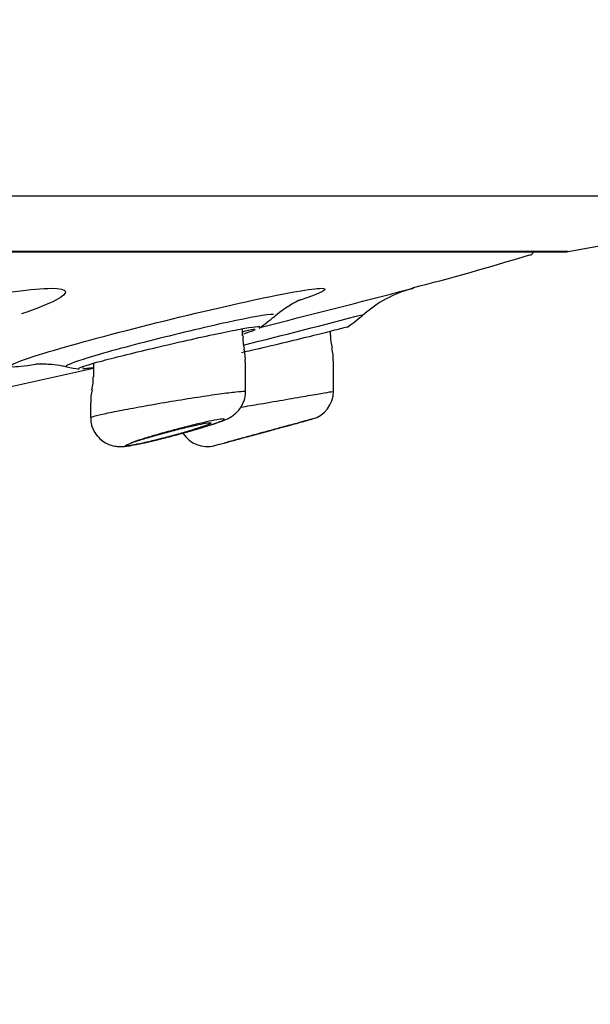
# Model space of a CAD drawing. Units: millimetres. Extents: x 6 to 291, y 4 to 413.
# Drawn here: x 179 to 180, y 267 to 270 of the extents above; entities that cross this region are included whole.
import ezdxf
from ezdxf.enums import TextEntityAlignment as Align

# ---------------------------------------------------------------- set-up
doc = ezdxf.new("R2010")
doc.units = ezdxf.units.MM
doc.layers.add('Layer1', color=7, linetype='Continuous')
doc.layers.add('Layer3', color=7, linetype='Continuous')
doc.styles.add('SEACAD_Arial', font='arial.ttf')
doc.dimstyles.get("Standard").update_dxf_attribs({"dimtxt": 0.18, "dimasz": 0.18, "dimexe": 0.18, "dimexo": 0.0625, "dimgap": 0.09, "dimtad": 0, "dimtih": 1, "dimtoh": 1, "dimdec": 4, "dimzin": 0, "dimdsep": 46, "dimtxsty": 'Standard', "dimcen": 0.09, "dimadec": 0, "dimazin": 0, "dimtfac": 1, "dimtdec": 4, "dimtofl": 0, "dimtmove": 0, "dimatfit": 3, "dimfxl": 0, "dimtolj": 1, "dimtzin": 0, "dimarcsym": 0})

# ---------------------------------------------------------------- blocks, each defined once
blk = doc.blocks.new('DMBLK21')
at = {"layer": 'Layer3', "linetype": 'Continuous'}
for points in [[(155.6002, 254.6246), (161.5292, 253.2656), (156.3615, 256.474)], [(178.7659, 256.474), (173.5981, 253.2656), (179.5271, 254.6246)]]:
    blk.add_hatch(color=7, dxfattribs=at).paths.add_polyline_path(points)
at = {"layer": 'Layer3', "color": 7, "linetype": 'Continuous'}
for p, q in [((167.4774, 275.4644), (160.7528, 250.3678)), ((167.6499, 275.4644), (174.3746, 250.3678)), ((185.3593, 260.7227), (205.342, 260.7227))]:
    blk.add_line(p, q, dxfattribs=at)
for start, end in [(285, 319.75275), (225.51073, 255)]:
    blk.add_arc((167.5637, 275.7864), 23.3152, start, end, dxfattribs=at)
at = {"layer": 'Layer3', "color": 7, "linetype": 'Continuous', "style": 'SEACAD_Arial'}
blk.add_text('30°', height=6, dxfattribs=at).set_placement((190.4593, 268.2227), align=Align.TOP_LEFT)

msp = doc.modelspace()

# ---------------------------------------------------------------- linework, layer by layer
at = {"layer": 'Layer1', "color": 7, "linetype": 'Continuous'}
for p, q in [((181.01237, 269.73415), (154.11497, 269.73415)), ((180.15882, 269.57358), (154.96852, 269.57358)), ((154.96852, 269.57358), (180.15882, 269.57358)), ((154.9774, 269.57279), (180.14995, 269.57279)), ((179.21308, 269.32959), (179.21308, 269.35019)), ((179.46849, 269.33113), (179.46849, 269.34319)), ((178.77974, 269.24966), (178.77974, 269.21077)), ((179.22141, 269.16699), (179.22141, 269.25401)), ((179.47682, 269.16782), (179.47682, 269.25557)), ((178.46255, 269.16554), (178.77974, 269.23576)), ((178.77974, 269.21077), (178.77974, 269.21048)), ((178.77141, 269.13482), (178.77141, 269.09236)), ((178.77141, 269.09236), (178.77141, 269.09223)), ((178.91829, 269.01697), (178.93228, 269.01996))]:
    msp.add_line(p, q, dxfattribs=at)
for centre, radius, start, end in [((169.80161, 326.98008), 58.33333, 280.2272187, 281.0802944), ((180.04228, 269.57904), 0.01667, 286.28198, 337.97758), ((180.14995, 269.62279), 0.05, 270, 280.22722), ((167.43788, 316.54351), 48.64882, 284.068104, 284.595796), ((179.79882, 269.12422), 0.35505, 105.65522, 131.21719), ((167.43788, 316.54351), 48.64882, 284.595796, 284.607794), ((179.68887, 269.53178), 0.0672, 282.14799, 288.81782), ((171.45134, 300.50976), 32.1584, 283.971094, 284.612984), ((179.10844, 269.92263), 0.7, 305.79564, 310.66464), ((178.85616, 269.92263), 0.7, 305.37717, 309.90744), ((167.43788, 316.54351), 48.64882, 284.007101, 284.048638), ((179.29926, 269.31996), 0.08563, 173.50456, 198.94063), ((179.64349, 269.33147), 0.175, 180.16406, 192.58134), ((179.11788, 269.26306), 0.10309, 354.89943, 16.07563), ((179.38589, 269.26534), 0.09037, 353.80727, 17.69786), ((178.85616, 269.92263), 0.7, 257.31898, 260.30408), ((178.74124, 269.2488), 0.0132, 306.70598, 321.80343), ((178.64192, 269.20582), 0.13744, 346.1653, 1.94112), ((178.87403, 269.14165), 0.10228, 162.1712, 183.83504), ((179.39349, 269.16836), 0.08333, 285.30918, 359.69204), ((170.5157, 301.21126), 33.33333, 285.414495, 285.485252), ((179.11016, 269.0912), 0.08333, 212.27549, 285.15534)]:
    msp.add_arc(centre, radius, start, end, dxfattribs=at)
for points in [[(179.70679, 269.46867), (179.81669, 269.49648), (179.92994, 269.52843), (180.04651, 269.56452)], [(178.87146, 269.01028), (178.87154, 269.01149), (178.87735, 269.01418), (178.88835, 269.01815)], [(178.92324, 269.01815), (178.92917, 269.01943), (178.93557, 269.02085), (178.94228, 269.02239)], [(179.12682, 269.00955), (179.12686, 269.00956), (179.13867, 269.0126), (179.15918, 269.01815)]]:
    msp.add_open_spline(points, degree=3, dxfattribs=at)
for points, knots in [([(177.91948, 269.2461), (177.87948, 269.24128), (177.84658, 269.23873), (177.77335, 269.23872), (177.76875, 269.25061), (177.85233, 269.29164), (177.93957, 269.32063), (178.15928, 269.38077), (178.28763, 269.41083), (178.512, 269.45426), (178.60678, 269.46727), (178.6573, 269.46727)], [0, 0, 0, 0, 0.1043643, 0.1043643, 0.3282732, 0.3282732, 0.5521822, 0.5521822, 0.7760911, 0.7760911, 1, 1, 1, 1]), ([(178.62462, 269.24788), (178.58824, 269.24191), (178.56207, 269.23873), (178.52322, 269.23872), (178.54623, 269.25061), (178.67514, 269.29164), (178.78013, 269.32063), (179.01543, 269.38077), (179.14134, 269.41083), (179.34218, 269.45426), (179.41597, 269.46727), (179.4418, 269.46727)], [0, 0, 0, 0, 0.1150897, 0.1150897, 0.3363172, 0.3363172, 0.5575448, 0.5575448, 0.7787724, 0.7787724, 1, 1, 1, 1]), ([(178.6573, 269.46727), (178.70783, 269.46727), (178.71201, 269.45428), (178.64856, 269.42125), (178.61405, 269.40754), (178.57052, 269.39279)], [0, 0, 0, 0, 0.6564736, 0.6564736, 1, 1, 1, 1]), ([(179.4418, 269.46727), (179.46763, 269.46727), (179.44446, 269.45428), (179.37659, 269.43139), (179.37289, 269.43016), (179.36906, 269.4289)], [0, 0, 0, 0, 0.9473174, 0.9473174, 1, 1, 1, 1]), ([(179.3056, 269.38573), (179.30667, 269.38674), (179.31497, 269.39457), (179.33193, 269.40675), (179.35203, 269.41987), (179.36737, 269.42831), (179.37758, 269.43328), (179.38098, 269.43473), (179.38137, 269.43489), (179.38137, 269.43489)], [0, 0, 0, 0, 0.0270473, 0.2451621, 0.4303231, 0.5957797, 0.759969, 0.9379559, 1, 1, 1, 1]), ([(179.30229, 269.39162), (179.28515, 269.39162), (179.2358, 269.38287), (179.10219, 269.35391), (179.01797, 269.33378), (178.86343, 269.29429), (178.79317, 269.27496), (178.71136, 269.24903), (178.69486, 269.2415), (178.70239, 269.23976)], [0, 0, 0, 0, 0.25834537, 0.25834537, 0.51669074, 0.51669074, 0.7750361, 0.7750361, 1, 1, 1, 1]), ([(178.73603, 269.23494), (178.7367, 269.23546), (178.7378, 269.23608), (178.73932, 269.23677), (178.74442, 269.23911), (178.75438, 269.24245), (178.76832, 269.24655), (178.78245, 269.25071), (178.80105, 269.25575), (178.82253, 269.26132), (178.84449, 269.267), (178.87005, 269.27338), (178.89713, 269.27998), (178.9248, 269.28672), (178.95481, 269.29387), (178.98473, 269.30087), (179.01505, 269.30796), (179.04612, 269.31508), (179.07534, 269.32163), (179.10448, 269.32816), (179.13263, 269.33428), (179.15728, 269.3394), (179.18144, 269.34441), (179.20295, 269.3486), (179.21981, 269.35149), (179.23616, 269.3543), (179.24861, 269.35597), (179.25602, 269.3563), (179.25921, 269.35645), (179.2615, 269.35635), (179.26288, 269.35601)], [0, 0, 0, 0, 0.0329408, 0.0329408, 0.0329408, 0.1433186, 0.1433186, 0.1433186, 0.2552574, 0.2552574, 0.2552574, 0.3696546, 0.3696546, 0.3696546, 0.4865988, 0.4865988, 0.4865988, 0.6051531, 0.6051531, 0.6051531, 0.7234409, 0.7234409, 0.7234409, 0.8393292, 0.8393292, 0.8393292, 0.951675, 0.951675, 0.951675, 1, 1, 1, 1]), ([(179.2104, 269.28108), (179.21986, 269.28325), (179.22939, 269.28544), (179.23891, 269.28764), (179.26903, 269.29461), (179.29985, 269.30186), (179.32884, 269.3088), (179.35807, 269.31579), (179.38627, 269.32266), (179.41103, 269.32879), (179.43555, 269.33485), (179.45738, 269.34035), (179.47453, 269.34471), (179.49125, 269.34896), (179.50398, 269.35224), (179.51152, 269.35418), (179.51706, 269.35562), (179.51991, 269.35635), (179.51994, 269.35636)], [0, 0, 0, 0, 0.0630045, 0.0630045, 0.0630045, 0.262477, 0.262477, 0.262477, 0.4636389, 0.4636389, 0.4636389, 0.6629468, 0.6629468, 0.6629468, 0.8571483, 0.8571483, 0.8571483, 1, 1, 1, 1]), ([(179.24982, 269.34656), (179.24791, 269.34579), (179.24582, 269.34498), (179.24356, 269.34414), (179.23611, 269.34136), (179.22667, 269.33814), (179.21561, 269.33463)], [0, 0, 0, 0, 0.2328689, 0.2328689, 0.2328689, 1, 1, 1, 1]), ([(178.61216, 269.2475), (178.61217, 269.24751), (178.61341, 269.24762), (178.62087, 269.24809), (178.63658, 269.24826), (178.6596, 269.2469), (178.68316, 269.24416), (178.69726, 269.24055), (178.70232, 269.23925)], [0, 0, 0, 0, 0.1384207, 0.3229787, 0.4990539, 0.6834433, 0.9034205, 1, 1, 1, 1]), ([(178.77742, 269.2363), (178.77326, 269.23571), (178.76939, 269.2352), (178.76582, 269.23475), (178.75887, 269.23388), (178.75301, 269.23328), (178.74834, 269.23294)], [0, 0, 0, 0, 0.3389128, 0.3389128, 0.3389128, 1, 1, 1, 1]), ([(178.77142, 269.09204), (178.77142, 269.09275), (178.77413, 269.09392), (178.77942, 269.09549), (178.786, 269.09744), (178.79673, 269.10005), (178.81069, 269.10311), (178.82481, 269.1062), (178.84262, 269.10983), (178.86265, 269.11371), (178.88296, 269.11765), (178.9061, 269.12194), (178.93017, 269.12624), (178.95451, 269.13058), (178.98048, 269.13506), (179.00595, 269.1393), (179.03148, 269.14355), (179.05722, 269.14767), (179.08099, 269.15133), (179.10461, 269.15496), (179.12694, 269.15822), (179.14607, 269.16083), (179.16494, 269.16341), (179.18121, 269.16542), (179.19346, 269.16669), (179.20554, 269.16794), (179.21404, 269.1685), (179.21823, 269.16833), (179.22034, 269.16824), (179.22139, 269.16796), (179.22139, 269.16751)], [0, 0, 0, 0, 0.0849137, 0.0849137, 0.0849137, 0.1903676, 0.1903676, 0.1903676, 0.297014, 0.297014, 0.297014, 0.4051745, 0.4051745, 0.4051745, 0.5145329, 0.5145329, 0.5145329, 0.6242306, 0.6242306, 0.6242306, 0.7332241, 0.7332241, 0.7332241, 0.8407756, 0.8407756, 0.8407756, 0.9468119, 0.9468119, 0.9468119, 1, 1, 1, 1]), ([(178.93228, 269.01996), (178.93827, 269.02132), (178.95351, 269.02481), (178.98425, 269.03232), (179.02169, 269.04207), (179.05917, 269.05237), (179.09436, 269.06264), (179.12539, 269.07228), (179.15173, 269.08148), (179.16698, 269.08734), (179.18353, 269.09664), (179.19644, 269.10691), (179.20876, 269.12157), (179.21797, 269.14127), (179.22246, 269.15828), (179.22122, 269.16672), (179.22113, 269.16738)], [0, 0, 0, 0, 0.0488708, 0.1450633, 0.2408329, 0.3375555, 0.4344076, 0.5325775, 0.6333482, 0.7444933, 0.7880893, 0.830215, 0.8778543, 0.9327407, 0.9954764, 1, 1, 1, 1]), ([(179.20748, 269.12208), (179.2261, 269.12527), (179.24528, 269.12856), (179.26414, 269.13179), (179.28963, 269.13616), (179.31523, 269.14056), (179.33882, 269.14461), (179.36238, 269.14866), (179.38459, 269.15248), (179.40354, 269.15574), (179.4223, 269.15897), (179.43839, 269.16174), (179.4504, 269.1638), (179.46223, 269.16584), (179.47042, 269.16725), (179.47424, 269.16791), (179.47595, 269.16821), (179.4768, 269.16835), (179.4768, 269.16835)], [0, 0, 0, 0, 0.1439216, 0.1439216, 0.1439216, 0.3384853, 0.3384853, 0.3384853, 0.5328573, 0.5328573, 0.5328573, 0.7253111, 0.7253111, 0.7253111, 0.9149893, 0.9149893, 0.9149893, 1, 1, 1, 1]), ([(178.77241, 269.09233), (178.77224, 269.08647), (178.77206, 269.07229), (178.78133, 269.04982), (178.79666, 269.03075), (178.81356, 269.01851), (178.83007, 269.01151), (178.8451, 269.00836), (178.85755, 269.00769), (178.86883, 269.00824), (178.88268, 269.00997), (178.89907, 269.01281), (178.91321, 269.01587), (178.91829, 269.01697)], [0, 0, 0, 0, 0.0680793, 0.1920218, 0.2930199, 0.3799126, 0.4565791, 0.5246835, 0.586595, 0.6515325, 0.7510304, 0.9237548, 1, 1, 1, 1]), ([(178.94228, 269.02239), (178.94469, 269.02295), (178.94713, 269.02352), (178.94961, 269.0241), (178.9635, 269.02736), (178.97878, 269.03112), (178.99422, 269.03508), (179.01008, 269.03914), (179.02653, 269.04352), (179.04229, 269.04787), (179.05843, 269.05233), (179.07429, 269.05689), (179.08855, 269.06115), (179.10286, 269.06544), (179.11596, 269.06956), (179.12667, 269.07314), (179.13716, 269.07666), (179.14565, 269.07976), (179.1513, 269.08216), (179.15675, 269.08447), (179.15971, 269.08618), (179.15984, 269.08714), (179.15997, 269.08805), (179.15745, 269.08828), (179.15251, 269.0878), (179.14764, 269.08732), (179.1403, 269.08615), (179.13111, 269.08438), (179.12185, 269.0826), (179.11048, 269.08017), (179.09795, 269.07731), (179.08507, 269.07436), (179.07063, 269.07088), (179.05577, 269.06715), (179.04039, 269.06328), (179.02415, 269.05904), (179.00832, 269.05476), (178.99204, 269.05036), (178.97576, 269.0458), (178.9608, 269.04145), (178.9457, 269.03705), (178.93152, 269.03275), (178.91951, 269.02891), (178.90767, 269.02513), (178.89761, 269.02168), (178.8903, 269.0189), (178.88963, 269.01865), (178.88898, 269.0184), (178.88835, 269.01815)], [0, 0, 0, 0, 0.0123492, 0.0123492, 0.0123492, 0.0815169, 0.0815169, 0.0815169, 0.1525101, 0.1525101, 0.1525101, 0.2252938, 0.2252938, 0.2252938, 0.2983621, 0.2983621, 0.2983621, 0.3699755, 0.3699755, 0.3699755, 0.4390677, 0.4390677, 0.4390677, 0.5058128, 0.5058128, 0.5058128, 0.5714274, 0.5714274, 0.5714274, 0.6375075, 0.6375075, 0.6375075, 0.7053905, 0.7053905, 0.7053905, 0.7757045, 0.7757045, 0.7757045, 0.8480966, 0.8480966, 0.8480966, 0.9212579, 0.9212579, 0.9212579, 0.9934303, 0.9934303, 0.9934303, 1, 1, 1, 1]), ([(178.88835, 269.01815), (178.89435, 269.02032), (178.9019, 269.02285), (178.91049, 269.02559), (178.92064, 269.02882), (178.93252, 269.03242), (178.94517, 269.0361), (178.95821, 269.03989), (178.97242, 269.04387), (178.98665, 269.04771), (179.00109, 269.05162), (179.01597, 269.05549), (179.03002, 269.05901), (179.04396, 269.0625), (179.05748, 269.06574), (179.06937, 269.06842), (179.08092, 269.07103), (179.09126, 269.07319), (179.09941, 269.07469), (179.10727, 269.07614), (179.11332, 269.07702), (179.117, 269.07724), (179.12057, 269.07745), (179.122, 269.07704), (179.12118, 269.07605), (179.12036, 269.07507), (179.11729, 269.07349), (179.11227, 269.07145), (179.10717, 269.06937), (179.09992, 269.06677), (179.09114, 269.06386), (179.08209, 269.06085), (179.07118, 269.05743), (179.05929, 269.05388), (179.04702, 269.05021), (179.03337, 269.04629), (179.01945, 269.04245), (179.00524, 269.03853), (178.99036, 269.03457), (178.97603, 269.0309), (178.96173, 269.02724), (178.94757, 269.02377), (178.93482, 269.0208), (178.93084, 269.01987), (178.92697, 269.01899), (178.92324, 269.01815)], [0, 0, 0, 0, 0.059513, 0.059513, 0.059513, 0.1298444, 0.1298444, 0.1298444, 0.2023755, 0.2023755, 0.2023755, 0.2760276, 0.2760276, 0.2760276, 0.3491061, 0.3491061, 0.3491061, 0.4201123, 0.4201123, 0.4201123, 0.4885611, 0.4885611, 0.4885611, 0.5551828, 0.5551828, 0.5551828, 0.6214435, 0.6214435, 0.6214435, 0.6888618, 0.6888618, 0.6888618, 0.7584654, 0.7584654, 0.7584654, 0.8304258, 0.8304258, 0.8304258, 0.9039097, 0.9039097, 0.9039097, 0.9773208, 0.9773208, 0.9773208, 1, 1, 1, 1]), ([(179.41572, 269.08804), (179.41598, 269.08811), (179.41366, 269.08748), (179.40898, 269.0862), (179.40431, 269.08492), (179.39718, 269.08297), (179.3882, 269.08052), (179.37904, 269.07801), (179.36773, 269.07492), (179.35521, 269.0715), (179.34226, 269.06796), (179.32766, 269.06398), (179.31259, 269.05987), (179.29702, 269.05562), (179.28051, 269.05112), (179.2644, 269.04673), (179.24798, 269.04227), (179.2315, 269.03779), (179.21636, 269.03367), (179.20129, 269.02958), (179.18711, 269.02573), (179.17512, 269.02247), (179.16933, 269.0209), (179.16397, 269.01945), (179.15918, 269.01815)], [0, 0, 0, 0, 0.1265705, 0.1265705, 0.1265705, 0.2528188, 0.2528188, 0.2528188, 0.3816347, 0.3816347, 0.3816347, 0.514848, 0.514848, 0.514848, 0.6525628, 0.6525628, 0.6525628, 0.7929328, 0.7929328, 0.7929328, 0.9327431, 0.9327431, 0.9327431, 1, 1, 1, 1]), ([(179.15918, 269.01815), (179.16149, 269.01878), (179.16391, 269.01943), (179.16642, 269.02011), (179.17648, 269.02283), (179.1882, 269.02601), (179.20064, 269.02938), (179.21351, 269.03287), (179.22749, 269.03666), (179.24146, 269.04045), (179.2558, 269.04435), (179.27053, 269.04835), (179.28445, 269.05213), (179.29846, 269.05594), (179.31204, 269.05964), (179.32399, 269.06289), (179.33575, 269.06609), (179.34628, 269.06896), (179.35458, 269.07123), (179.3626, 269.07341), (179.36878, 269.0751), (179.37249, 269.07611), (179.37534, 269.07689), (179.37681, 269.07729), (179.37682, 269.07729)], [0, 0, 0, 0, 0.034032, 0.034032, 0.034032, 0.1717279, 0.1717279, 0.1717279, 0.3141888, 0.3141888, 0.3141888, 0.4604418, 0.4604418, 0.4604418, 0.60772, 0.60772, 0.60772, 0.7525616, 0.7525616, 0.7525616, 0.8925934, 0.8925934, 0.8925934, 1, 1, 1, 1]), ([(178.92324, 269.01815), (178.91083, 269.01537), (178.90023, 269.01323), (178.88482, 269.01056), (178.87952, 269.00984), (178.87608, 269.00962)], [0, 0, 0, 0, 0.5475178, 0.5475178, 1, 1, 1, 1])]:
    msp.add_open_spline(points, degree=3, knots=knots, dxfattribs=at)

# ---------------------------------------------------------------- dimensions: what is measured, and where the dimension line sits
at = {"layer": 'Layer3', "color": 7, "linetype": 'Continuous'}
dim = msp.add_angular_dim_2l(base=(167.56367, 252.47112), line1=((167.56367, 275.78636), (167.4774, 275.46438)), line2=((167.56367, 275.78636), (167.64994, 275.46438)), text='\\A1;<>', dimstyle='Standard', dxfattribs=at)
dim.commit()
dim.dimension.update_dxf_attribs({"geometry": 'DMBLK21', "text_midpoint": (185.35934, 260.72268), "dimtype": 162})

doc.saveas('drawing.dxf')
